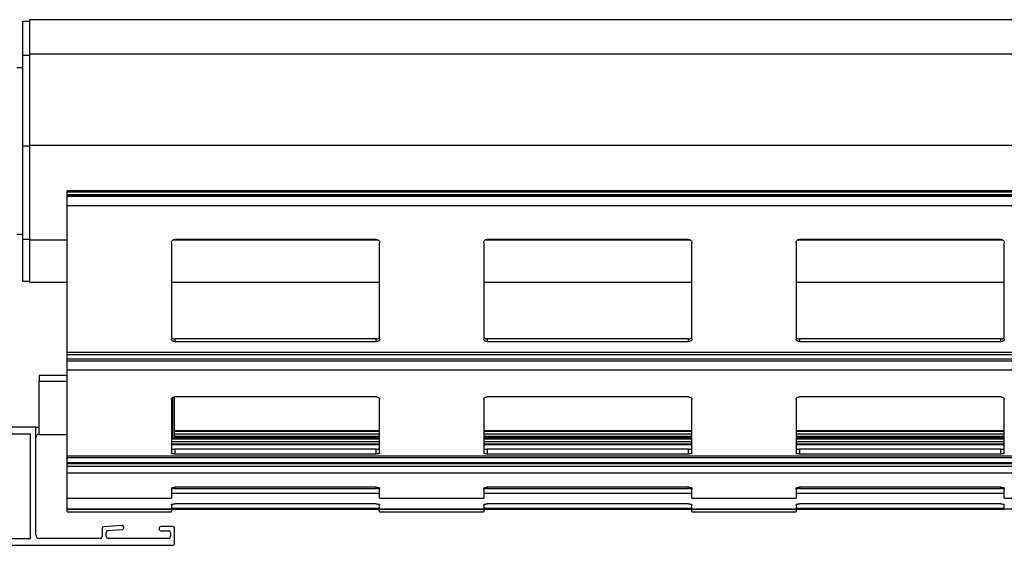
# Model space of a CAD drawing. Units: millimetres. Extents: x 16 to 423, y 4 to 419.
# Drawn here: x 31 to 45, y 89 to 96 of the extents above; entities that cross this region are included whole.
import ezdxf

# ---------------------------------------------------------------- set-up
doc = ezdxf.new("R2010")
doc.units = ezdxf.units.MM

msp = doc.modelspace()

# ---------------------------------------------------------------- linework, layer by layer
at = {"color": 7, "linetype": 'Continuous', "lineweight": 25}
for p, q in [((31.1292, 96.3839), (31.2292, 96.3839)), ((31.1292, 95.89), (31.1292, 96.3839)), ((135.9792, 96.4035), (31.2292, 96.4035)), ((31.2292, 96.4035), (31.2292, 95.9044)), ((135.9792, 95.9044), (31.2292, 95.9044)), ((31.2292, 95.9044), (31.2292, 94.5891)), ((31.1292, 95.89), (31.2292, 95.89)), ((31.1292, 94.5883), (31.1292, 95.89)), ((31.1292, 95.711), (31.0428, 95.711)), ((31.1292, 94.5883), (31.2292, 94.5883)), ((31.1292, 93.2412), (31.1292, 94.5883)), ((135.9792, 94.5891), (31.2292, 94.5891)), ((31.2292, 94.5891), (31.2292, 93.2279)), ((136.7718, 93.9359), (31.7718, 93.9359)), ((31.7718, 93.9217), (31.7718, 93.9359)), ((31.7718, 93.9217), (136.7718, 93.9217)), ((31.7718, 93.8865), (31.7718, 93.9217)), ((31.7718, 93.8865), (136.7718, 93.8865)), ((31.7718, 93.8737), (31.7718, 93.8865)), ((136.7718, 93.8737), (31.7718, 93.8737)), ((31.7718, 93.8596), (31.7718, 93.8737)), ((31.7718, 93.8596), (136.7718, 93.8596)), ((31.7718, 93.7274), (31.7718, 93.8596)), ((31.7718, 93.7274), (136.7718, 93.7274)), ((31.7718, 91.6112), (31.7718, 93.7274)), ((31.0428, 93.311), (31.1292, 93.311)), ((31.1292, 93.2412), (31.2292, 93.2412)), ((31.1292, 92.638), (31.1292, 93.2412)), ((31.7718, 93.2279), (31.2292, 93.2279)), ((31.2292, 93.2279), (31.2292, 92.6184)), ((36.2522, 93.2279), (33.2923, 93.2279)), ((36.2218, 93.2383), (33.3218, 93.2383)), ((40.7522, 93.2279), (37.7923, 93.2279)), ((40.7218, 93.2383), (37.8218, 93.2383)), ((45.2522, 93.2279), (42.2923, 93.2279)), ((45.2218, 93.2383), (42.3218, 93.2383)), ((33.2718, 93.1887), (33.2718, 91.8)), ((36.2718, 91.8), (36.2718, 93.1887)), ((37.7718, 93.1887), (37.7718, 91.8)), ((40.7718, 91.8), (40.7718, 93.1887)), ((42.2718, 93.1887), (42.2718, 91.8)), ((45.2718, 91.8), (45.2718, 93.1887)), ((31.1292, 92.638), (31.2292, 92.638)), ((31.7718, 92.6184), (31.2292, 92.6184)), ((36.2718, 92.6184), (33.2718, 92.6184)), ((40.7718, 92.6184), (37.7718, 92.6184)), ((45.2718, 92.6184), (42.2718, 92.6184)), ((33.3218, 91.8033), (33.3218, 91.766)), ((36.2218, 91.8033), (33.3218, 91.8033)), ((36.2218, 91.766), (36.2218, 91.8033)), ((37.8218, 91.8033), (37.8218, 91.766)), ((40.7218, 91.8033), (37.8218, 91.8033)), ((40.7218, 91.766), (40.7218, 91.8033)), ((42.3218, 91.8033), (42.3218, 91.766)), ((45.2218, 91.8033), (42.3218, 91.8033)), ((45.2218, 91.766), (45.2218, 91.8033)), ((33.3218, 91.766), (36.2218, 91.766)), ((37.8218, 91.766), (40.7218, 91.766)), ((42.3218, 91.766), (45.2218, 91.766)), ((31.7718, 91.6112), (136.7718, 91.6112)), ((31.7718, 91.579), (31.7718, 91.6112)), ((31.7718, 91.579), (136.7718, 91.579)), ((31.7718, 91.5143), (31.7718, 91.579)), ((136.7718, 91.5143), (31.7718, 91.5143)), ((31.7718, 91.4879), (31.7718, 91.5143)), ((31.7718, 91.4879), (136.7718, 91.4879)), ((31.7718, 91.3596), (31.7718, 91.4879)), ((31.7718, 91.3596), (136.7718, 91.3596)), ((31.7718, 90.1188), (31.7718, 91.3596)), ((31.3687, 91.2753), (31.3687, 91.1967)), ((31.7718, 91.2753), (31.3687, 91.2753)), ((31.3687, 91.1967), (31.7718, 91.1967)), ((31.3687, 90.4279), (31.3687, 91.1967)), ((33.2718, 90.9314), (33.2718, 90.1555)), ((33.3187, 90.3689), (33.3187, 90.9622)), ((36.2218, 90.9685), (33.3218, 90.9685)), ((36.2718, 90.1555), (36.2718, 90.9314)), ((37.7718, 90.9314), (37.7718, 90.1555)), ((40.7218, 90.9685), (37.8218, 90.9685)), ((40.7718, 90.1555), (40.7718, 90.9314)), ((42.2718, 90.9314), (42.2718, 90.1555)), ((45.2218, 90.9685), (42.3218, 90.9685)), ((45.2718, 90.1555), (45.2718, 90.9314)), ((31.3187, 90.5301), (29.3187, 90.5301)), ((31.3187, 88.9801), (31.3187, 90.5301)), ((31.3187, 90.5301), (31.3687, 90.5301)), ((31.2437, 90.4301), (30.8437, 90.4301)), ((31.2437, 88.9301), (31.2437, 90.4301)), ((31.3687, 90.4279), (31.7718, 90.4279)), ((36.2718, 90.3689), (33.2718, 90.3689)), ((36.2718, 90.4777), (33.3187, 90.4777)), ((33.3187, 90.3964), (36.2718, 90.3964)), ((36.2718, 90.3877), (33.3187, 90.3877)), ((40.7718, 90.4777), (37.7718, 90.4777)), ((37.7718, 90.3964), (40.7718, 90.3964)), ((40.7718, 90.3877), (37.7718, 90.3877)), ((40.7718, 90.3689), (37.7718, 90.3689)), ((45.2718, 90.4777), (42.2718, 90.4777)), ((42.2718, 90.3964), (45.2718, 90.3964)), ((45.2718, 90.3877), (42.2718, 90.3877)), ((45.2718, 90.3689), (42.2718, 90.3689)), ((33.2718, 90.2863), (36.2718, 90.2863)), ((36.2718, 90.2789), (33.2718, 90.2789)), ((37.7718, 90.2863), (40.7718, 90.2863)), ((40.7718, 90.2789), (37.7718, 90.2789)), ((42.2718, 90.2863), (45.2718, 90.2863)), ((45.2718, 90.2789), (42.2718, 90.2789)), ((31.7718, 90.1188), (136.7718, 90.1188)), ((31.7718, 90.0951), (31.7718, 90.1188)), ((31.7718, 90.0951), (136.7718, 90.0951)), ((31.7718, 90.017), (31.7718, 90.0951)), ((33.3218, 90.2142), (33.3218, 90.1466)), ((36.2218, 90.2142), (33.3218, 90.2142)), ((33.3218, 90.1466), (36.2218, 90.1466)), ((36.2218, 90.1466), (36.2218, 90.2142)), ((37.8218, 90.2142), (37.8218, 90.1466)), ((40.7218, 90.2142), (37.8218, 90.2142)), ((37.8218, 90.1466), (40.7218, 90.1466)), ((40.7218, 90.1466), (40.7218, 90.2142)), ((42.3218, 90.2142), (42.3218, 90.1466)), ((45.2218, 90.2142), (42.3218, 90.2142)), ((42.3218, 90.1466), (45.2218, 90.1466)), ((45.2218, 90.1466), (45.2218, 90.2142)), ((136.7718, 90.017), (31.7718, 90.017)), ((31.7718, 90.0165), (31.7718, 90.017)), ((31.7718, 90.0165), (136.7718, 90.0165)), ((31.7718, 90.0069), (31.7718, 90.0165)), ((31.7718, 90.0069), (136.7718, 90.0069)), ((31.7718, 89.97), (31.7718, 90.0069)), ((31.7718, 89.97), (136.7718, 89.97)), ((31.7718, 89.8748), (31.7718, 89.97)), ((31.7718, 89.8748), (136.7718, 89.8748)), ((31.7718, 89.5095), (31.7718, 89.8748)), ((36.2218, 89.6662), (33.3218, 89.6662)), ((40.7218, 89.6662), (37.8218, 89.6662)), ((45.2218, 89.6662), (42.3218, 89.6662)), ((33.2718, 89.6495), (33.2718, 89.5095)), ((33.3218, 89.6486), (36.2218, 89.6486)), ((36.2718, 89.5095), (36.2718, 89.6495)), ((37.7718, 89.6495), (37.7718, 89.5095)), ((37.8218, 89.6486), (40.7218, 89.6486)), ((40.7718, 89.5095), (40.7718, 89.6495)), ((42.2718, 89.6495), (42.2718, 89.5095)), ((42.3218, 89.6486), (45.2218, 89.6486)), ((45.2718, 89.5095), (45.2718, 89.6495)), ((31.7718, 89.5095), (33.2718, 89.5095)), ((31.7718, 89.3572), (31.7718, 89.5095)), ((33.2718, 89.4155), (33.2718, 89.3572)), ((36.2218, 89.4266), (33.3218, 89.4266)), ((36.2718, 89.5095), (37.7718, 89.5095)), ((36.2718, 89.3572), (36.2718, 89.4155)), ((37.7718, 89.4155), (37.7718, 89.3572)), ((40.7218, 89.4266), (37.8218, 89.4266)), ((40.7718, 89.5095), (42.2718, 89.5095)), ((40.7718, 89.3572), (40.7718, 89.4155)), ((42.2718, 89.4155), (42.2718, 89.3572)), ((45.2218, 89.4266), (42.3218, 89.4266)), ((45.2718, 89.5095), (46.7718, 89.5095)), ((45.2718, 89.3572), (45.2718, 89.4155)), ((31.7718, 89.3572), (33.2718, 89.3572)), ((31.7718, 89.3559), (31.7718, 89.3572)), ((31.7718, 89.3559), (136.7718, 89.3559)), ((31.7718, 89.3526), (31.7718, 89.3559)), ((31.7718, 89.3526), (33.2718, 89.3526)), ((31.7718, 89.3131), (31.7718, 89.3526)), ((31.7718, 89.3131), (33.2718, 89.3131)), ((33.2718, 89.3654), (36.2718, 89.3654)), ((33.2718, 89.3559), (33.2718, 89.3526)), ((33.2718, 89.3526), (36.2718, 89.3526)), ((33.2718, 89.3526), (33.2718, 89.3131)), ((36.2718, 89.3572), (37.7718, 89.3572)), ((36.2718, 89.3526), (36.2718, 89.3559)), ((36.2718, 89.3526), (37.7718, 89.3526)), ((36.2718, 89.3131), (36.2718, 89.3526)), ((36.2718, 89.3131), (37.7718, 89.3131)), ((37.7718, 89.3654), (40.7718, 89.3654)), ((37.7718, 89.3559), (37.7718, 89.3526)), ((37.7718, 89.3526), (40.7718, 89.3526)), ((37.7718, 89.3526), (37.7718, 89.3131)), ((40.7718, 89.3572), (42.2718, 89.3572)), ((40.7718, 89.3526), (40.7718, 89.3559)), ((40.7718, 89.3526), (42.2718, 89.3526)), ((40.7718, 89.3131), (40.7718, 89.3526)), ((40.7718, 89.3131), (42.2718, 89.3131)), ((42.2718, 89.3654), (45.2718, 89.3654)), ((42.2718, 89.3559), (42.2718, 89.3526)), ((42.2718, 89.3526), (45.2718, 89.3526)), ((42.2718, 89.3526), (42.2718, 89.3131)), ((32.5587, 89.1159), (32.297, 89.0976)), ((33.2937, 89.1001), (33.1237, 89.1001)), ((32.2737, 89.0727), (32.2737, 88.9551)), ((32.3337, 88.9551), (32.3337, 89.0168)), ((32.357, 89.0417), (32.5628, 89.0561)), ((33.1237, 89.0401), (33.2337, 89.0401)), ((33.2587, 89.0151), (33.2587, 88.9551)), ((33.3187, 88.8551), (33.3187, 89.0751)), ((29.3187, 88.8301), (33.2937, 88.8301)), ((30.8437, 88.9301), (31.2437, 88.9301)), ((32.2487, 88.9301), (31.3687, 88.9301)), ((33.2337, 88.9301), (32.3587, 88.9301))]:
    msp.add_line(p, q, dxfattribs=at)
at = {"color": 8, "linetype": 'Continuous', "lineweight": 25}
for p, q in [((33.2937, 90.3689), (33.2937, 90.9565)), ((33.2718, 90.3645), (36.2718, 90.3645)), ((33.3187, 90.4752), (36.2718, 90.4752)), ((33.3187, 90.4386), (36.2718, 90.4386)), ((33.3187, 90.4043), (36.2718, 90.4043)), ((37.7718, 90.4752), (40.7718, 90.4752)), ((37.7718, 90.4386), (40.7718, 90.4386)), ((37.7718, 90.4043), (40.7718, 90.4043)), ((37.7718, 90.3645), (40.7718, 90.3645)), ((42.2718, 90.4752), (45.2718, 90.4752)), ((42.2718, 90.4386), (45.2718, 90.4386)), ((42.2718, 90.4043), (45.2718, 90.4043)), ((42.2718, 90.3645), (45.2718, 90.3645)), ((33.2718, 90.3271), (36.2718, 90.3271)), ((33.2718, 90.2936), (36.2718, 90.2936)), ((37.7718, 90.3271), (40.7718, 90.3271)), ((37.7718, 90.2936), (40.7718, 90.2936)), ((42.2718, 90.3271), (45.2718, 90.3271)), ((42.2718, 90.2936), (45.2718, 90.2936)), ((33.3218, 89.6662), (33.3218, 89.6486)), ((36.2218, 89.6486), (36.2218, 89.6662)), ((37.8218, 89.6662), (37.8218, 89.6486)), ((40.7218, 89.6486), (40.7218, 89.6662)), ((42.3218, 89.6662), (42.3218, 89.6486)), ((45.2218, 89.6486), (45.2218, 89.6662)), ((33.2718, 89.5821), (36.2718, 89.5821)), ((37.7718, 89.5821), (40.7718, 89.5821)), ((42.2718, 89.5821), (45.2718, 89.5821)), ((33.2718, 89.3601), (36.2718, 89.3601)), ((37.7718, 89.3601), (40.7718, 89.3601)), ((42.2718, 89.3601), (45.2718, 89.3601))]:
    msp.add_line(p, q, dxfattribs=at)
at = {"color": 7, "linetype": 'Continuous', "lineweight": 25}
for centre, radius, start, end in [((31.3687, 90.3801), 0.05, 90, 180), ((32.2987, 89.0727), 0.025, 94, 180), ((32.5586, 89.0859), 0.0301, 277.86026, 89.86026), ((33.1237, 89.0701), 0.03, 90, 270), ((33.2937, 89.0751), 0.025, 0, 90), ((31.3687, 88.9801), 0.05, 180, 270), ((32.2487, 88.9551), 0.025, 270, 0), ((32.3587, 89.0168), 0.025, 94, 180), ((32.3587, 88.9551), 0.025, 180, 270), ((33.2337, 89.0151), 0.025, 0, 90), ((33.2337, 88.9551), 0.025, 270, 0), ((33.2937, 88.8551), 0.025, 270, 0)]:
    msp.add_arc(centre, radius, start, end, dxfattribs=at)
for points, knots in [([(33.2718, 93.1887), (33.2723, 93.1943), (33.2735, 93.2057), (33.2825, 93.2208), (33.2956, 93.232), (33.3096, 93.2376), (33.3185, 93.2381), (33.3218, 93.2383)], [0, 0, 0, 0, 0.2213339, 0.4427306, 0.6620494, 0.8761747, 1, 1, 1, 1]), ([(36.2218, 93.2383), (36.2273, 93.2377), (36.2383, 93.2367), (36.253, 93.2284), (36.2644, 93.2163), (36.2708, 93.2023), (36.2715, 93.1927), (36.2718, 93.1887)], [0, 0, 0, 0, 0.2078867, 0.41568226, 0.62605548, 0.84171917, 1, 1, 1, 1]), ([(37.7718, 93.1887), (37.7723, 93.1943), (37.7735, 93.2057), (37.7825, 93.2208), (37.7956, 93.232), (37.8096, 93.2376), (37.8185, 93.2381), (37.8218, 93.2383)], [0, 0, 0, 0, 0.2213339, 0.4427306, 0.6620494, 0.8761747, 1, 1, 1, 1]), ([(40.7218, 93.2383), (40.7273, 93.2377), (40.7383, 93.2367), (40.753, 93.2284), (40.7644, 93.2163), (40.7708, 93.2023), (40.7715, 93.1927), (40.7718, 93.1887)], [0, 0, 0, 0, 0.2078867, 0.41568226, 0.62605548, 0.84171917, 1, 1, 1, 1]), ([(42.2718, 93.1887), (42.2723, 93.1943), (42.2735, 93.2057), (42.2825, 93.2208), (42.2956, 93.232), (42.3096, 93.2376), (42.3185, 93.2381), (42.3218, 93.2383)], [0, 0, 0, 0, 0.2213339, 0.4427306, 0.6620494, 0.8761747, 1, 1, 1, 1]), ([(45.2218, 93.2383), (45.2273, 93.2377), (45.2383, 93.2367), (45.253, 93.2284), (45.2644, 93.2163), (45.2708, 93.2023), (45.2715, 93.1927), (45.2718, 93.1887)], [0, 0, 0, 0, 0.2078867, 0.4156823, 0.6260555, 0.8417192, 1, 1, 1, 1]), ([(33.2718, 91.8374), (33.2724, 91.8333), (33.2737, 91.825), (33.2837, 91.8142), (33.2981, 91.8066), (33.3118, 91.8036), (33.3196, 91.8034), (33.3218, 91.8033)], [0, 0, 0, 0, 0.24088027, 0.48208023, 0.71255291, 0.92213273, 1, 1, 1, 1]), ([(33.3218, 91.766), (33.3165, 91.7663), (33.306, 91.7669), (33.292, 91.772), (33.2807, 91.7796), (33.2732, 91.7892), (33.2722, 91.7965), (33.2718, 91.8)], [0, 0, 0, 0, 0.1909566, 0.3816358, 0.5797995, 0.7953838, 1, 1, 1, 1]), ([(36.2218, 91.8033), (36.227, 91.8037), (36.2375, 91.8043), (36.2516, 91.8094), (36.2629, 91.817), (36.2704, 91.8267), (36.2713, 91.8339), (36.2718, 91.8374)], [0, 0, 0, 0, 0.19124797, 0.38222106, 0.58061608, 0.79624351, 1, 1, 1, 1]), ([(36.2718, 91.8), (36.2711, 91.7958), (36.2699, 91.7875), (36.2599, 91.7767), (36.2454, 91.7692), (36.2317, 91.7662), (36.2239, 91.766), (36.2218, 91.766)], [0, 0, 0, 0, 0.2412855, 0.4828978, 0.7135509, 0.9229907, 1, 1, 1, 1]), ([(37.7718, 91.8374), (37.7724, 91.8333), (37.7737, 91.825), (37.7837, 91.8142), (37.7981, 91.8066), (37.8118, 91.8036), (37.8196, 91.8034), (37.8218, 91.8033)], [0, 0, 0, 0, 0.2408803, 0.4820802, 0.7125529, 0.9221327, 1, 1, 1, 1]), ([(37.8218, 91.766), (37.8165, 91.7663), (37.806, 91.7669), (37.792, 91.772), (37.7807, 91.7796), (37.7732, 91.7892), (37.7722, 91.7965), (37.7718, 91.8)], [0, 0, 0, 0, 0.1909566, 0.3816358, 0.5797995, 0.7953838, 1, 1, 1, 1]), ([(40.7218, 91.8033), (40.727, 91.8037), (40.7375, 91.8043), (40.7516, 91.8094), (40.7629, 91.817), (40.7704, 91.8267), (40.7713, 91.8339), (40.7718, 91.8374)], [0, 0, 0, 0, 0.191248, 0.3822211, 0.5806161, 0.7962435, 1, 1, 1, 1]), ([(40.7718, 91.8), (40.7711, 91.7958), (40.7699, 91.7875), (40.7599, 91.7767), (40.7454, 91.7692), (40.7317, 91.7662), (40.7239, 91.766), (40.7218, 91.766)], [0, 0, 0, 0, 0.2412855, 0.4828978, 0.7135509, 0.9229907, 1, 1, 1, 1]), ([(42.2718, 91.8374), (42.2724, 91.8333), (42.2737, 91.825), (42.2837, 91.8142), (42.2981, 91.8066), (42.3118, 91.8036), (42.3196, 91.8034), (42.3218, 91.8033)], [0, 0, 0, 0, 0.2408803, 0.4820802, 0.7125529, 0.9221327, 1, 1, 1, 1]), ([(42.3218, 91.766), (42.3165, 91.7663), (42.306, 91.7669), (42.292, 91.772), (42.2807, 91.7796), (42.2732, 91.7892), (42.2722, 91.7965), (42.2718, 91.8)], [0, 0, 0, 0, 0.1909566, 0.3816358, 0.5797995, 0.7953838, 1, 1, 1, 1]), ([(45.2218, 91.8033), (45.227, 91.8037), (45.2375, 91.8043), (45.2516, 91.8094), (45.2629, 91.817), (45.2704, 91.8267), (45.2713, 91.8339), (45.2718, 91.8374)], [0, 0, 0, 0, 0.191248, 0.3822211, 0.5806161, 0.7962435, 1, 1, 1, 1]), ([(45.2718, 91.8), (45.2711, 91.7958), (45.2699, 91.7875), (45.2599, 91.7767), (45.2454, 91.7692), (45.2317, 91.7662), (45.2239, 91.766), (45.2218, 91.766)], [0, 0, 0, 0, 0.24128546, 0.48289777, 0.71355087, 0.92299068, 1, 1, 1, 1]), ([(33.2718, 90.9314), (33.2723, 90.9356), (33.2735, 90.944), (33.2825, 90.9553), (33.2956, 90.9638), (33.3096, 90.9679), (33.3185, 90.9683), (33.3218, 90.9685)], [0, 0, 0, 0, 0.2213339, 0.4427306, 0.6620494, 0.8761747, 1, 1, 1, 1]), ([(36.2218, 90.9685), (36.2273, 90.9681), (36.2383, 90.9673), (36.253, 90.9611), (36.2644, 90.9519), (36.2708, 90.9415), (36.2715, 90.9344), (36.2718, 90.9314)], [0, 0, 0, 0, 0.2078867, 0.4156823, 0.6260555, 0.8417192, 1, 1, 1, 1]), ([(37.7718, 90.9314), (37.7723, 90.9356), (37.7735, 90.944), (37.7825, 90.9553), (37.7956, 90.9638), (37.8096, 90.9679), (37.8185, 90.9683), (37.8218, 90.9685)], [0, 0, 0, 0, 0.22133388, 0.4427306, 0.66204944, 0.87617471, 1, 1, 1, 1]), ([(40.7218, 90.9685), (40.7273, 90.9681), (40.7383, 90.9673), (40.753, 90.9611), (40.7644, 90.9519), (40.7708, 90.9415), (40.7715, 90.9344), (40.7718, 90.9314)], [0, 0, 0, 0, 0.2078867, 0.4156823, 0.6260555, 0.8417192, 1, 1, 1, 1]), ([(42.2718, 90.9314), (42.2723, 90.9356), (42.2735, 90.944), (42.2825, 90.9553), (42.2956, 90.9638), (42.3096, 90.9679), (42.3185, 90.9683), (42.3218, 90.9685)], [0, 0, 0, 0, 0.2213339, 0.4427306, 0.6620494, 0.8761747, 1, 1, 1, 1]), ([(45.2218, 90.9685), (45.2273, 90.9681), (45.2383, 90.9673), (45.253, 90.9611), (45.2644, 90.9519), (45.2708, 90.9415), (45.2715, 90.9344), (45.2718, 90.9314)], [0, 0, 0, 0, 0.2078867, 0.4156823, 0.6260555, 0.8417192, 1, 1, 1, 1]), ([(33.2718, 90.2233), (33.2724, 90.2222), (33.2737, 90.2199), (33.2837, 90.217), (33.2981, 90.2151), (33.3118, 90.2143), (33.3196, 90.2143), (33.3218, 90.2142)], [0, 0, 0, 0, 0.24088027, 0.48208023, 0.71255291, 0.92213273, 1, 1, 1, 1]), ([(36.2218, 90.2142), (36.227, 90.2143), (36.2375, 90.2145), (36.2516, 90.2158), (36.2629, 90.2178), (36.2704, 90.2203), (36.2713, 90.2223), (36.2718, 90.2233)], [0, 0, 0, 0, 0.191248, 0.3822211, 0.5806161, 0.7962435, 1, 1, 1, 1]), ([(37.7718, 90.2233), (37.7724, 90.2222), (37.7737, 90.2199), (37.7837, 90.217), (37.7981, 90.2151), (37.8118, 90.2143), (37.8196, 90.2143), (37.8218, 90.2142)], [0, 0, 0, 0, 0.24088027, 0.48208023, 0.71255291, 0.92213273, 1, 1, 1, 1]), ([(40.7218, 90.2142), (40.727, 90.2143), (40.7375, 90.2145), (40.7516, 90.2158), (40.7629, 90.2178), (40.7704, 90.2203), (40.7713, 90.2223), (40.7718, 90.2233)], [0, 0, 0, 0, 0.191248, 0.3822211, 0.5806161, 0.7962435, 1, 1, 1, 1]), ([(42.2718, 90.2233), (42.2724, 90.2222), (42.2737, 90.2199), (42.2837, 90.217), (42.2981, 90.2151), (42.3118, 90.2143), (42.3196, 90.2143), (42.3218, 90.2142)], [0, 0, 0, 0, 0.2408803, 0.4820802, 0.7125529, 0.9221327, 1, 1, 1, 1]), ([(45.2218, 90.2142), (45.227, 90.2143), (45.2375, 90.2145), (45.2516, 90.2158), (45.2629, 90.2178), (45.2704, 90.2203), (45.2713, 90.2223), (45.2718, 90.2233)], [0, 0, 0, 0, 0.191248, 0.3822211, 0.5806161, 0.7962435, 1, 1, 1, 1]), ([(33.3218, 90.1466), (33.3165, 90.1467), (33.306, 90.1468), (33.292, 90.1481), (33.2807, 90.1501), (33.2732, 90.1526), (33.2722, 90.1546), (33.2718, 90.1555)], [0, 0, 0, 0, 0.1909566, 0.3816358, 0.5797995, 0.7953838, 1, 1, 1, 1]), ([(36.2718, 90.1555), (36.2711, 90.1544), (36.2699, 90.1521), (36.2599, 90.1493), (36.2454, 90.1474), (36.2317, 90.1467), (36.2239, 90.1466), (36.2218, 90.1466)], [0, 0, 0, 0, 0.2412855, 0.4828978, 0.7135509, 0.9229907, 1, 1, 1, 1]), ([(37.8218, 90.1466), (37.8165, 90.1467), (37.806, 90.1468), (37.792, 90.1481), (37.7807, 90.1501), (37.7732, 90.1526), (37.7722, 90.1546), (37.7718, 90.1555)], [0, 0, 0, 0, 0.1909566, 0.3816358, 0.5797995, 0.7953838, 1, 1, 1, 1]), ([(40.7718, 90.1555), (40.7711, 90.1544), (40.7699, 90.1521), (40.7599, 90.1493), (40.7454, 90.1474), (40.7317, 90.1467), (40.7239, 90.1466), (40.7218, 90.1466)], [0, 0, 0, 0, 0.2412855, 0.4828978, 0.7135509, 0.9229907, 1, 1, 1, 1]), ([(42.3218, 90.1466), (42.3165, 90.1467), (42.306, 90.1468), (42.292, 90.1481), (42.2807, 90.1501), (42.2732, 90.1526), (42.2722, 90.1546), (42.2718, 90.1555)], [0, 0, 0, 0, 0.19095664, 0.38163581, 0.57979954, 0.7953838, 1, 1, 1, 1]), ([(45.2718, 90.1555), (45.2711, 90.1544), (45.2699, 90.1521), (45.2599, 90.1493), (45.2454, 90.1474), (45.2317, 90.1467), (45.2239, 90.1466), (45.2218, 90.1466)], [0, 0, 0, 0, 0.2412855, 0.4828978, 0.7135509, 0.9229907, 1, 1, 1, 1]), ([(33.2718, 89.6495), (33.2723, 89.6513), (33.2735, 89.6551), (33.2825, 89.6602), (33.2956, 89.6641), (33.3096, 89.666), (33.3185, 89.6662), (33.3218, 89.6662)], [0, 0, 0, 0, 0.2213339, 0.4427306, 0.6620494, 0.8761747, 1, 1, 1, 1]), ([(36.2218, 89.6662), (36.2273, 89.6661), (36.2383, 89.6657), (36.253, 89.6628), (36.2644, 89.6587), (36.2708, 89.654), (36.2715, 89.6508), (36.2718, 89.6495)], [0, 0, 0, 0, 0.2078867, 0.4156823, 0.6260555, 0.8417192, 1, 1, 1, 1]), ([(37.7718, 89.6495), (37.7723, 89.6513), (37.7735, 89.6551), (37.7825, 89.6602), (37.7956, 89.6641), (37.8096, 89.666), (37.8185, 89.6662), (37.8218, 89.6662)], [0, 0, 0, 0, 0.2213339, 0.4427306, 0.6620494, 0.8761747, 1, 1, 1, 1]), ([(40.7218, 89.6662), (40.7273, 89.6661), (40.7383, 89.6657), (40.753, 89.6628), (40.7644, 89.6587), (40.7708, 89.654), (40.7715, 89.6508), (40.7718, 89.6495)], [0, 0, 0, 0, 0.2078867, 0.4156823, 0.6260555, 0.8417192, 1, 1, 1, 1]), ([(42.2718, 89.6495), (42.2723, 89.6513), (42.2735, 89.6551), (42.2825, 89.6602), (42.2956, 89.6641), (42.3096, 89.666), (42.3185, 89.6662), (42.3218, 89.6662)], [0, 0, 0, 0, 0.2213339, 0.4427306, 0.6620494, 0.8761747, 1, 1, 1, 1]), ([(45.2218, 89.6662), (45.2273, 89.6661), (45.2383, 89.6657), (45.253, 89.6628), (45.2644, 89.6587), (45.2708, 89.654), (45.2715, 89.6508), (45.2718, 89.6495)], [0, 0, 0, 0, 0.2078867, 0.4156823, 0.6260555, 0.8417192, 1, 1, 1, 1]), ([(33.3218, 89.6486), (33.3165, 89.6484), (33.306, 89.6481), (33.292, 89.6455), (33.2807, 89.6417), (33.2732, 89.6369), (33.2722, 89.6334), (33.2718, 89.6317)], [0, 0, 0, 0, 0.1909566, 0.3816358, 0.5797995, 0.7953838, 1, 1, 1, 1]), ([(36.2718, 89.6317), (36.2711, 89.6337), (36.2699, 89.6377), (36.2599, 89.6431), (36.2454, 89.6469), (36.2317, 89.6485), (36.2239, 89.6486), (36.2218, 89.6486)], [0, 0, 0, 0, 0.2412855, 0.4828978, 0.7135509, 0.9229907, 1, 1, 1, 1]), ([(37.8218, 89.6486), (37.8165, 89.6484), (37.806, 89.6481), (37.792, 89.6455), (37.7807, 89.6417), (37.7732, 89.6369), (37.7722, 89.6334), (37.7718, 89.6317)], [0, 0, 0, 0, 0.1909566, 0.3816358, 0.5797995, 0.7953838, 1, 1, 1, 1]), ([(40.7718, 89.6317), (40.7711, 89.6337), (40.7699, 89.6377), (40.7599, 89.6431), (40.7454, 89.6469), (40.7317, 89.6485), (40.7239, 89.6486), (40.7218, 89.6486)], [0, 0, 0, 0, 0.2412855, 0.4828978, 0.7135509, 0.9229907, 1, 1, 1, 1]), ([(42.3218, 89.6486), (42.3165, 89.6484), (42.306, 89.6481), (42.292, 89.6455), (42.2807, 89.6417), (42.2732, 89.6369), (42.2722, 89.6334), (42.2718, 89.6317)], [0, 0, 0, 0, 0.1909566, 0.3816358, 0.5797995, 0.7953838, 1, 1, 1, 1]), ([(45.2718, 89.6317), (45.2711, 89.6337), (45.2699, 89.6377), (45.2599, 89.6431), (45.2454, 89.6469), (45.2317, 89.6485), (45.2239, 89.6486), (45.2218, 89.6486)], [0, 0, 0, 0, 0.2412855, 0.4828978, 0.7135509, 0.9229907, 1, 1, 1, 1]), ([(33.2718, 89.4155), (33.2723, 89.4167), (33.2735, 89.4191), (33.2825, 89.4225), (33.2956, 89.4251), (33.3096, 89.4264), (33.3185, 89.4265), (33.3218, 89.4266)], [0, 0, 0, 0, 0.2213339, 0.4427306, 0.6620494, 0.8761747, 1, 1, 1, 1]), ([(36.2218, 89.4266), (36.2273, 89.4264), (36.2383, 89.4262), (36.253, 89.4243), (36.2644, 89.4215), (36.2708, 89.4184), (36.2715, 89.4163), (36.2718, 89.4155)], [0, 0, 0, 0, 0.2078867, 0.41568226, 0.62605548, 0.84171917, 1, 1, 1, 1]), ([(37.7718, 89.4155), (37.7723, 89.4167), (37.7735, 89.4191), (37.7825, 89.4225), (37.7956, 89.4251), (37.8096, 89.4264), (37.8185, 89.4265), (37.8218, 89.4266)], [0, 0, 0, 0, 0.2213339, 0.4427306, 0.6620494, 0.8761747, 1, 1, 1, 1]), ([(40.7218, 89.4266), (40.7273, 89.4264), (40.7383, 89.4262), (40.753, 89.4243), (40.7644, 89.4215), (40.7708, 89.4184), (40.7715, 89.4163), (40.7718, 89.4155)], [0, 0, 0, 0, 0.2078867, 0.4156823, 0.6260555, 0.8417192, 1, 1, 1, 1]), ([(42.2718, 89.4155), (42.2723, 89.4167), (42.2735, 89.4191), (42.2825, 89.4225), (42.2956, 89.4251), (42.3096, 89.4264), (42.3185, 89.4265), (42.3218, 89.4266)], [0, 0, 0, 0, 0.22133388, 0.4427306, 0.66204944, 0.87617471, 1, 1, 1, 1]), ([(45.2218, 89.4266), (45.2273, 89.4264), (45.2383, 89.4262), (45.253, 89.4243), (45.2644, 89.4215), (45.2708, 89.4184), (45.2715, 89.4163), (45.2718, 89.4155)], [0, 0, 0, 0, 0.2078867, 0.4156823, 0.6260555, 0.8417192, 1, 1, 1, 1])]:
    msp.add_open_spline(points, degree=3, knots=knots, dxfattribs=at)

doc.saveas('drawing.dxf')
